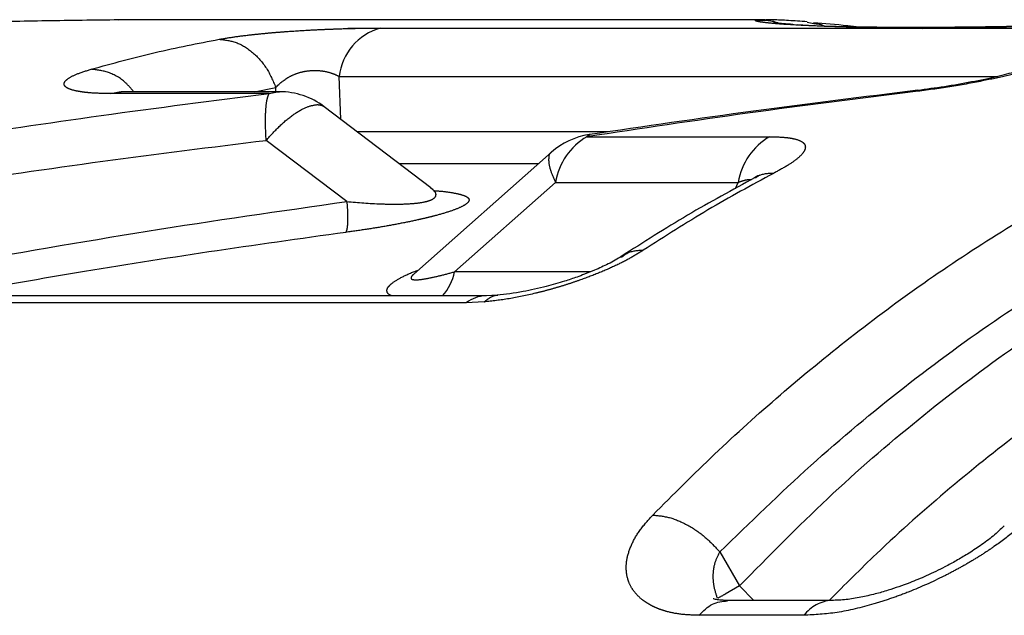
# Model space of a CAD drawing. Extents: x 173 to 266, y 96 to 264.
# Drawn here: x 198 to 202, y 120 to 123 of the extents above; entities that cross this region are included whole.
import ezdxf

# ---------------------------------------------------------------- set-up
doc = ezdxf.new("R2010")
doc.units = 0
doc.linetypes.add('PHANTOM', pattern=[12.7, 6.35, -1.27, 1.27, -1.27, 1.27, -1.27])
doc.layers.get('0').update_dxf_attribs({"linetype": 'CONTINUOUS'})

msp = doc.modelspace()

# ---------------------------------------------------------------- linework, layer by layer
at = {"color": 8, "linetype": 'PHANTOM'}
for p, q in [((198.5296, 122.6859), (198.5287, 122.6851)), ((199.5925, 122.6528), (202.7163, 122.6528)), ((201.7641, 122.6551), (201.7992, 122.6505)), ((199.4258, 122.4562), (202.1045, 122.4562)), ((199.0812, 122.3939), (199.1678, 122.4117)), ((199.1684, 122.3939), (199.1678, 122.4117)), ((199.1405, 122.3864), (198.4965, 122.3864)), ((200.5202, 122.2304), (199.4993, 122.2304)), ((200.4419, 122.2176), (200.433, 122.2111)), ((200.433, 122.2111), (201.1759, 122.2111)), ((199.4566, 121.9477), (199.1285, 122.1964)), ((200.2346, 122.1004), (199.6702, 122.1004)), ((200.3056, 122.0256), (201.0485, 122.0256)), ((200.4479, 121.662), (199.8945, 121.662)), ((199.9423, 121.5359), (196.9333, 121.5359)), ((200.0144, 121.5393), (199.9423, 121.5359)), ((200.9731, 120.5232), (201.0531, 120.3848)), ((201.0531, 120.3848), (200.9944, 120.3518)), ((201.1119, 120.3262), (201.0531, 120.3848)), ((201.3153, 120.2657), (200.888, 120.2657))]:
    msp.add_line(p, q, dxfattribs=at)
at = {"color": 7, "linetype": 'CONTINUOUS'}
for p, q in [((198.6957, 122.6866), (198.5296, 122.6859)), ((201.1558, 122.6867), (198.6957, 122.6867)), ((201.1558, 122.6866), (201.1605, 122.6865)), ((201.3279, 122.6761), (201.3558, 122.6711)), ((199.4315, 122.2821), (199.4258, 122.4562)), ((199.1833, 122.3939), (198.5394, 122.3939)), ((199.798, 122.003), (199.3645, 122.333)), ((200.4444, 122.2194), (200.4419, 122.2176)), ((200.2884, 122.148), (199.7284, 121.6521)), ((199.8945, 121.662), (200.3056, 122.0256)), ((201.0364, 122.0002), (201.0485, 122.0256)), ((199.7284, 121.6521), (199.7287, 121.6523)), ((200.0247, 121.5646), (197.0157, 121.5646)), ((200.0699, 121.5668), (200.0214, 121.5646)), ((201.4314, 120.3262), (201.0042, 120.3262))]:
    msp.add_line(p, q, dxfattribs=at)
at = {"color": 7, "linetype": 'CONTINUOUS', "flags": 128}
msp.add_lwpolyline([(198.4965, 122.3864), (198.531, 122.3936), (198.5394, 122.3939)], dxfattribs=at)
at = {"color": 8, "linetype": 'PHANTOM', "flags": 128}
msp.add_lwpolyline([(199.1405, 122.3864), (199.1749, 122.3936), (199.1833, 122.3939)], dxfattribs=at)
at = {"color": 7, "linetype": 'CONTINUOUS'}
for centre, radius, start, end in [((199.6547, 122.431), 0.2303, 105.6723, 173.716), ((199.1833, 122.0939), 0.3, 52.8509, 90), ((200.4868, 121.923), 0.3, 98.6597, 131.4628), ((201.307, 121.9845), 0.2618, 120.0473, 170.9691), ((199.6893, 121.704), 0.2095, 318.2883, 348.4155), ((200.0263, 121.4279), 0.1367, 91.945, 127.8795)]:
    msp.add_arc(centre, radius, start, end, dxfattribs=at)
at = {"color": 8, "linetype": 'PHANTOM'}
for centre, radius, start, end in [((200.5641, 121.9845), 0.2618, 120.0473, 170.9691), ((200.5643, 121.1135), 0.8748, 297.1618, 299.4521), ((201.4379, 120.1723), 0.1541, 93.5775, 142.7271)]:
    msp.add_arc(centre, radius, start, end, dxfattribs=at)
at = {"color": 7, "linetype": 'CONTINUOUS'}
for points, knots in [([(198.5296, 122.6859), (198.4799, 122.6854), (198.3821, 122.6844), (198.2353, 122.6819), (198.0917, 122.6792), (197.9502, 122.6765), (197.8116, 122.6741), (197.6774, 122.6722), (197.549, 122.6709), (197.4707, 122.6708), (197.4311, 122.6707)], [0, 0, 0, 0, 0.127942, 0.25231, 0.374425, 0.49567, 0.620607, 0.745234, 0.871174, 1, 1, 1, 1]), ([(201.3282, 122.6782), (201.3021, 122.68), (201.2501, 122.6837), (201.1957, 122.6863), (201.1704, 122.6864), (201.1605, 122.6864)], [0, 0, 0, 0, 0.380465, 0.760157, 1, 1, 1, 1]), ([(199.5821, 122.6504), (199.5596, 122.651), (199.5239, 122.6519), (199.4776, 122.651), (199.4605, 122.6506)], [0, 0, 0, 0, 0.629948, 1, 1, 1, 1]), ([(201.2702, 122.6674), (201.2566, 122.6684), (201.2292, 122.6704), (201.203, 122.6727), (201.1881, 122.6752), (201.1924, 122.6742), (201.1928, 122.6741)], [0, 0, 0, 0, 0.313532, 0.635398, 0.971462, 1, 1, 1, 1]), ([(201.799, 122.6541), (201.7461, 122.6542), (201.6402, 122.6543), (201.5007, 122.6564), (201.378, 122.66), (201.3187, 122.6635), (201.2889, 122.6653)], [0, 0, 0, 0, 0.249118, 0.498705, 0.748932, 1, 1, 1, 1]), ([(201.5391, 122.6561), (201.5239, 122.658), (201.4564, 122.6664), (201.3991, 122.6709), (201.3546, 122.6745)], [0, 0, 0, 0, 0.225291, 1, 1, 1, 1]), ([(202.8055, 122.6733), (202.7451, 122.6716), (202.6219, 122.6682), (202.4408, 122.6633), (202.2645, 122.6591), (202.0974, 122.6562), (201.9395, 122.6544), (201.8426, 122.6542), (201.7941, 122.6541)], [0, 0, 0, 0, 0.162219, 0.331063, 0.499142, 0.666585, 0.833502, 1, 1, 1, 1]), ([(202.1769, 122.475), (202.1525, 122.4683), (202.1035, 122.4549), (201.9991, 122.4333), (201.887, 122.4138), (201.8133, 122.404), (201.7768, 122.3991)], [0, 0, 0, 0, 0.251858, 0.504583, 0.754681, 1, 1, 1, 1]), ([(201.7784, 122.3997), (201.5556, 122.3725), (201.1101, 122.318), (200.666, 122.2523), (200.4439, 122.2195)], [0, 0, 0, 0, 0.499979, 1, 1, 1, 1]), ([(201.1166, 122.0449), (201.0248, 121.9952), (200.8411, 121.896), (200.6618, 121.7812), (200.5722, 121.7238)], [0, 0, 0, 0, 0.500108, 1, 1, 1, 1]), ([(201.1353, 122.0529), (201.1356, 122.0537), (201.1367, 122.0568), (201.1241, 122.0494), (201.1146, 122.0438)], [0, 0, 0, 0, 0.247809, 1, 1, 1, 1]), ([(199.8135, 121.9875), (199.8137, 121.9882), (199.8144, 121.9902), (199.8042, 121.9983), (199.7978, 122.0034)], [0, 0, 0, 0, 0.37213, 1, 1, 1, 1]), ([(200.573, 121.7243), (200.5651, 121.7193), (200.5503, 121.71), (200.5141, 121.6908), (200.4715, 121.6712), (200.4274, 121.6534), (200.3865, 121.6384), (200.3348, 121.621), (200.2604, 121.5998), (200.1649, 121.5779), (200.1018, 121.5706), (200.0672, 121.5666)], [0, 0, 0, 0, 0.0858, 0.162336, 0.284596, 0.363422, 0.417558, 0.506707, 0.634397, 0.799507, 1, 1, 1, 1]), ([(202.1296, 120.6291), (202.1156, 120.6156), (202.0891, 120.59), (202.0356, 120.55), (201.984, 120.5162), (201.9354, 120.4875), (201.8923, 120.4642), (201.8513, 120.4437), (201.8037, 120.4216), (201.7382, 120.3944), (201.6683, 120.37), (201.6023, 120.3511), (201.5447, 120.3379), (201.4846, 120.3281), (201.4476, 120.3268), (201.4284, 120.3262)], [0, 0, 0, 0, 0.1011693, 0.1913144, 0.2684285, 0.3311921, 0.3912743, 0.4367388, 0.4862084, 0.5680811, 0.6762824, 0.7448051, 0.8221788, 0.9075922, 1, 1, 1, 1]), ([(200.888, 120.2657), (200.9058, 120.2833), (200.9413, 120.3185), (200.9834, 120.3224), (201.0044, 120.3244)], [0, 0, 0, 0, 0.500657, 1, 1, 1, 1]), ([(201.0036, 120.3261), (200.9927, 120.3265), (200.9731, 120.3272), (200.9566, 120.3299), (200.948, 120.3321), (200.9468, 120.3325), (200.9463, 120.3326)], [0, 0, 0, 0, 0.354814, 0.637713, 0.853761, 1, 1, 1, 1])]:
    msp.add_open_spline(points, degree=3, knots=knots, dxfattribs=at)
at = {"color": 8, "linetype": 'PHANTOM'}
for points, knots in [([(201.2388, 122.6676), (201.2162, 122.6694), (201.1716, 122.6729), (201.1322, 122.6781), (201.1133, 122.6826), (201.1207, 122.6845), (201.1243, 122.6854)], [0, 0, 0, 0, 0.258198, 0.508583, 0.754628, 1, 1, 1, 1]), ([(201.1243, 122.6854), (201.1301, 122.6861), (201.1368, 122.6869), (201.1534, 122.6866), (201.1558, 122.6866)], [0, 0, 0, 0, 0.850268, 1, 1, 1, 1]), ([(201.1243, 122.6854), (201.1551, 122.6855), (201.1866, 122.6856), (201.214, 122.6722), (201.2146, 122.6719)], [0, 0, 0, 0, 0.978768, 1, 1, 1, 1]), ([(198.9377, 122.6072), (198.9571, 122.6104), (198.9949, 122.6168), (199.0547, 122.6244), (199.1099, 122.6302), (199.1596, 122.6348), (199.2251, 122.6399), (199.2917, 122.6441), (199.3564, 122.6472), (199.4224, 122.6499), (199.5057, 122.6523), (199.5632, 122.6526), (199.5925, 122.6528)], [0, 0, 0, 0, 0.11778, 0.229658, 0.302467, 0.374917, 0.447973, 0.579817, 0.645236, 0.711373, 0.85253, 1, 1, 1, 1]), ([(201.7641, 122.6551), (201.7052, 122.6553), (201.5906, 122.6556), (201.4451, 122.6583), (201.3243, 122.6623), (201.267, 122.6659), (201.2388, 122.6676)], [0, 0, 0, 0, 0.2688962, 0.5227408, 0.7650872, 1, 1, 1, 1]), ([(201.3558, 122.6711), (201.3675, 122.6705), (201.3827, 122.6698), (201.3958, 122.6617), (201.3988, 122.6598)], [0, 0, 0, 0, 0.7653428, 1, 1, 1, 1]), ([(202.8047, 122.6749), (202.7437, 122.6732), (202.6218, 122.6698), (202.4419, 122.665), (202.2655, 122.6608), (202.0931, 122.6576), (201.9237, 122.6555), (201.8181, 122.6552), (201.7641, 122.6551)], [0, 0, 0, 0, 0.159701, 0.319297, 0.481046, 0.647113, 0.8195, 1, 1, 1, 1]), ([(198.4168, 122.4855), (198.5033, 122.5092), (198.6763, 122.5567), (198.8506, 122.5903), (198.9377, 122.6072)], [0, 0, 0, 0, 0.499999, 1, 1, 1, 1]), ([(198.9377, 122.6072), (198.9607, 122.6046), (199.0078, 122.5994), (199.0748, 122.557), (199.1322, 122.4937), (199.1561, 122.4386), (199.1678, 122.4117)], [0, 0, 0, 0, 0.2441021, 0.5000015, 0.7558995, 1, 1, 1, 1]), ([(198.4965, 122.3864), (198.4683, 122.3869), (198.4309, 122.3875), (198.3937, 122.3911), (198.3736, 122.3938), (198.348, 122.3984), (198.3223, 122.4062), (198.3081, 122.417), (198.3058, 122.4276), (198.3106, 122.4372), (198.3252, 122.45), (198.356, 122.4664), (198.3965, 122.4791), (198.4168, 122.4855)], [0, 0, 0, 0, 0.147332, 0.195675, 0.24402, 0.292628, 0.406887, 0.520191, 0.592722, 0.664682, 0.737091, 0.867913, 1, 1, 1, 1]), ([(198.5901, 122.3939), (198.5793, 122.4068), (198.5493, 122.4422), (198.4881, 122.4769), (198.4403, 122.4826), (198.4168, 122.4855)], [0, 0, 0, 0, 0.224051, 0.61759, 1, 1, 1, 1]), ([(199.1678, 122.4117), (199.1834, 122.4265), (199.2059, 122.448), (199.2514, 122.4687), (199.2876, 122.4784), (199.3257, 122.4817), (199.3629, 122.4785), (199.3974, 122.4698), (199.4161, 122.4609), (199.4258, 122.4562)], [0, 0, 0, 0, 0.280419, 0.405596, 0.521816, 0.633765, 0.747852, 0.869232, 1, 1, 1, 1]), ([(202.2219, 122.4809), (202.1957, 122.4737), (202.1432, 122.4592), (202.0353, 122.4361), (201.9085, 122.4128), (201.8157, 122.4007), (201.769, 122.3945)], [0, 0, 0, 0, 0.225521, 0.452392, 0.724281, 1, 1, 1, 1]), ([(200.7005, 120.673), (200.784, 120.7565), (200.9541, 120.9268), (201.2219, 121.1672), (201.5053, 121.4003), (201.8052, 121.6223), (202.1195, 121.8298), (202.448, 122.0206), (202.7904, 122.1919), (203.1479, 122.3445), (203.3933, 122.4243), (203.5178, 122.4649)], [0, 0, 0, 0, 0.09689, 0.197591, 0.302104, 0.410428, 0.522564, 0.636409, 0.753929, 0.875126, 1, 1, 1, 1]), ([(197.8047, 122.2008), (198.0221, 122.2339), (198.4665, 122.3015), (198.9125, 122.3577), (199.1405, 122.3864)], [0, 0, 0, 0, 0.488991, 1, 1, 1, 1]), ([(199.1285, 122.1964), (199.1273, 122.2215), (199.125, 122.2681), (199.1268, 122.3246), (199.1318, 122.3666), (199.1376, 122.38), (199.1405, 122.3864)], [0, 0, 0, 0, 0.269668, 0.499988, 0.756952, 1, 1, 1, 1]), ([(201.769, 122.3945), (201.5412, 122.3662), (201.0951, 122.3107), (200.6506, 122.2438), (200.433, 122.2111)], [0, 0, 0, 0, 0.510644, 1, 1, 1, 1]), ([(199.1285, 122.1964), (199.1473, 122.2171), (199.185, 122.2585), (199.2422, 122.3047), (199.2953, 122.3357), (199.3224, 122.3396), (199.336, 122.3416)], [0, 0, 0, 0, 0.2500044, 0.5, 0.7499975, 1, 1, 1, 1]), ([(199.336, 122.3416), (199.3396, 122.3414), (199.347, 122.3409), (199.3564, 122.3383), (199.3618, 122.3348), (199.3645, 122.333)], [0, 0, 0, 0, 0.326164, 0.653964, 1, 1, 1, 1]), ([(200.9731, 120.5232), (201.0955, 120.6424), (201.3405, 120.8809), (201.7222, 121.1982), (202.1131, 121.4844), (202.5133, 121.7362), (202.9214, 121.9524), (203.336, 122.1356), (203.6166, 122.2271), (203.757, 122.2728)], [0, 0, 0, 0, 0.142933, 0.285839, 0.42871, 0.571556, 0.714385, 0.857204, 1, 1, 1, 1]), ([(201.1759, 122.2111), (201.1963, 122.2106), (201.2264, 122.21), (201.2583, 122.2061), (201.2876, 122.2004), (201.3088, 122.1915), (201.3195, 122.1793), (201.3225, 122.1659), (201.3152, 122.1472), (201.29, 122.122), (201.2491, 122.0934), (201.2111, 122.0727), (201.1915, 122.062)], [0, 0, 0, 0, 0.114246, 0.169413, 0.22401, 0.354207, 0.420048, 0.487626, 0.608104, 0.731117, 0.860615, 1, 1, 1, 1]), ([(197.8006, 122.0154), (198.0215, 122.0483), (198.4634, 122.1142), (198.9068, 122.169), (199.1285, 122.1964)], [0, 0, 0, 0, 0.500005, 1, 1, 1, 1]), ([(200.2884, 122.1474), (200.288, 122.1473), (200.2793, 122.1444), (200.2775, 122.1329), (200.2774, 122.123), (200.2774, 122.123), (200.2774, 122.1229), (200.2774, 122.1226), (200.2773, 122.1211), (200.277, 122.1153), (200.2779, 122.1009), (200.2844, 122.0717), (200.2978, 122.0425), (200.3056, 122.0256)], [0, 0, 0, 0, 0.012465, 0.325337, 0.325376, 0.325503, 0.326003, 0.327989, 0.335926, 0.367619, 0.494284, 0.70517, 1, 1, 1, 1]), ([(201.0531, 120.3848), (201.1718, 120.5057), (201.4083, 120.7462), (201.7769, 121.0648), (202.1539, 121.3517), (202.5418, 121.6052), (202.9398, 121.8246), (203.3447, 122.0111), (203.6186, 122.1049), (203.7552, 122.1517)], [0, 0, 0, 0, 0.1442703, 0.2871173, 0.4285201, 0.5708696, 0.7146807, 0.8577219, 1, 1, 1, 1]), ([(201.1915, 122.062), (201.1023, 122.0137), (200.924, 121.9172), (200.7493, 121.8054), (200.662, 121.7495)], [0, 0, 0, 0, 0.5, 1, 1, 1, 1]), ([(201.1915, 122.062), (201.1685, 122.0613), (201.1414, 122.0604), (201.1208, 122.0454), (201.1177, 122.0431)], [0, 0, 0, 0, 0.845536, 1, 1, 1, 1]), ([(199.4566, 121.9477), (199.5027, 121.9438), (199.5706, 121.938), (199.661, 121.9365), (199.7227, 121.9387), (199.7673, 121.9444), (199.7934, 121.9516), (199.8127, 121.9602), (199.8221, 121.9735), (199.8157, 121.989), (199.8029, 121.9986), (199.7975, 122.0027)], [0, 0, 0, 0, 0.255069, 0.376137, 0.490509, 0.597242, 0.648765, 0.700061, 0.805168, 0.917732, 1, 1, 1, 1]), ([(201.0485, 122.0256), (201.0593, 122.0296), (201.0751, 122.0355), (201.0912, 122.0374), (201.0984, 122.0374), (201.1007, 122.0361), (201.1008, 122.0361)], [0, 0, 0, 0, 0.5137231, 0.7526807, 0.9846613, 1, 1, 1, 1]), ([(199.8112, 121.9919), (199.8203, 121.9912), (199.851, 121.9891), (199.8904, 121.9833), (199.928, 121.9748), (199.9496, 121.9649), (199.9561, 121.9532), (199.9469, 121.9397), (199.9209, 121.9241), (199.8763, 121.9072), (199.8277, 121.8929), (199.7837, 121.8818), (199.7391, 121.8715), (199.6815, 121.8595), (199.61, 121.8463), (199.5329, 121.8337), (199.4802, 121.8262), (199.4528, 121.8224)], [0, 0, 0, 0, 0.040999, 0.13842, 0.224228, 0.302343, 0.374751, 0.443927, 0.515684, 0.586391, 0.654669, 0.689978, 0.726613, 0.789222, 0.854874, 0.924792, 1, 1, 1, 1]), ([(203.9953, 121.96), (203.868, 121.917), (203.616, 121.8319), (203.2478, 121.6673), (202.8924, 121.4798), (202.5508, 121.2689), (202.2232, 121.0377), (201.9103, 120.7872), (201.6423, 120.5511), (201.4822, 120.3902), (201.4184, 120.3262)], [0, 0, 0, 0, 0.139726, 0.276628, 0.410708, 0.541965, 0.670398, 0.796009, 0.918796, 1, 1, 1, 1]), ([(197.8353, 121.6887), (198.1048, 121.7363), (198.6439, 121.8315), (199.1857, 121.909), (199.4566, 121.9477)], [0, 0, 0, 0, 0.499998, 1, 1, 1, 1]), ([(199.4566, 121.9477), (199.4577, 121.9334), (199.4597, 121.9038), (199.46, 121.8666), (199.4579, 121.8369), (199.4545, 121.8272), (199.4528, 121.8224)], [0, 0, 0, 0, 0.2365367, 0.4869855, 0.7442509, 1, 1, 1, 1]), ([(199.4528, 121.8224), (199.2668, 121.7963), (198.9009, 121.745), (198.3626, 121.6599), (198.0109, 121.5981), (197.838, 121.5677)], [0, 0, 0, 0, 0.344696, 0.678028, 1, 1, 1, 1]), ([(200.662, 121.7495), (200.6446, 121.7386), (200.6102, 121.7171), (200.5465, 121.6851), (200.4754, 121.6543), (200.4102, 121.6299), (200.3549, 121.6114), (200.3117, 121.5981), (200.268, 121.5858), (200.2023, 121.5692), (200.1149, 121.5507), (200.048, 121.5431), (200.0144, 121.5393)], [0, 0, 0, 0, 0.112539, 0.222845, 0.334172, 0.449687, 0.510543, 0.571279, 0.632318, 0.694077, 0.846778, 1, 1, 1, 1]), ([(200.662, 121.7495), (200.6385, 121.748), (200.6049, 121.7459), (200.5807, 121.7263), (200.5734, 121.7204)], [0, 0, 0, 0, 0.699154, 1, 1, 1, 1]), ([(199.6384, 121.5646), (199.6354, 121.5659), (199.6251, 121.5704), (199.6184, 121.581), (199.6199, 121.5927), (199.6259, 121.6017), (199.6309, 121.6073), (199.6438, 121.6192), (199.6756, 121.6389), (199.7159, 121.6579), (199.7436, 121.6674), (199.747, 121.6686)], [0, 0, 0, 0, 0.063395, 0.218064, 0.36787, 0.418036, 0.46871, 0.520155, 0.734476, 0.967575, 1, 1, 1, 1]), ([(199.7289, 121.6521), (199.7265, 121.6501), (199.7199, 121.6445), (199.7165, 121.6376), (199.7198, 121.6301), (199.7421, 121.6283), (199.7842, 121.6346), (199.836, 121.6461), (199.8748, 121.6566), (199.8945, 121.662)], [0, 0, 0, 0, 0.047045, 0.129568, 0.213193, 0.390223, 0.583254, 0.78786, 1, 1, 1, 1]), ([(200.0144, 121.5393), (200.0228, 121.5459), (200.0401, 121.5596), (200.0595, 121.5677), (200.0699, 121.5666), (200.0703, 121.5666)], [0, 0, 0, 0, 0.47611, 0.981522, 1, 1, 1, 1]), ([(200.888, 120.2657), (200.8643, 120.2664), (200.817, 120.2679), (200.7659, 120.2781), (200.7294, 120.2896), (200.704, 120.3003), (200.6808, 120.3128), (200.6566, 120.3293), (200.6333, 120.3505), (200.6134, 120.3774), (200.5999, 120.4071), (200.5914, 120.4458), (200.5931, 120.4946), (200.6127, 120.5536), (200.647, 120.6136), (200.6828, 120.6533), (200.7005, 120.673)], [0, 0, 0, 0, 0.08542, 0.170264, 0.21299, 0.256169, 0.299984, 0.344622, 0.410102, 0.47482, 0.539367, 0.604337, 0.707349, 0.808562, 0.905224, 1, 1, 1, 1]), ([(200.7005, 120.673), (200.723, 120.6709), (200.7689, 120.6667), (200.8435, 120.6342), (200.915, 120.5861), (200.954, 120.5438), (200.9731, 120.5232)], [0, 0, 0, 0, 0.246442, 0.502325, 0.756978, 1, 1, 1, 1]), ([(202.2409, 120.673), (202.219, 120.6517), (202.1748, 120.6084), (202.1034, 120.5549), (202.0412, 120.5131), (201.9912, 120.4824), (201.9388, 120.4527), (201.8572, 120.4102), (201.7672, 120.3697), (201.6716, 120.3343), (201.5726, 120.3029), (201.4479, 120.2726), (201.3592, 120.2679), (201.3153, 120.2657)], [0, 0, 0, 0, 0.10291, 0.208138, 0.262036, 0.31605, 0.370582, 0.426028, 0.564356, 0.633446, 0.703383, 0.853177, 1, 1, 1, 1]), ([(200.9636, 120.3352), (200.9585, 120.3509), (200.9484, 120.3819), (200.9452, 120.4303), (200.9511, 120.478), (200.9659, 120.5084), (200.9731, 120.5232)], [0, 0, 0, 0, 0.26352, 0.519248, 0.76512, 1, 1, 1, 1])]:
    msp.add_open_spline(points, degree=3, knots=knots, dxfattribs=at)

doc.saveas('drawing.dxf')
